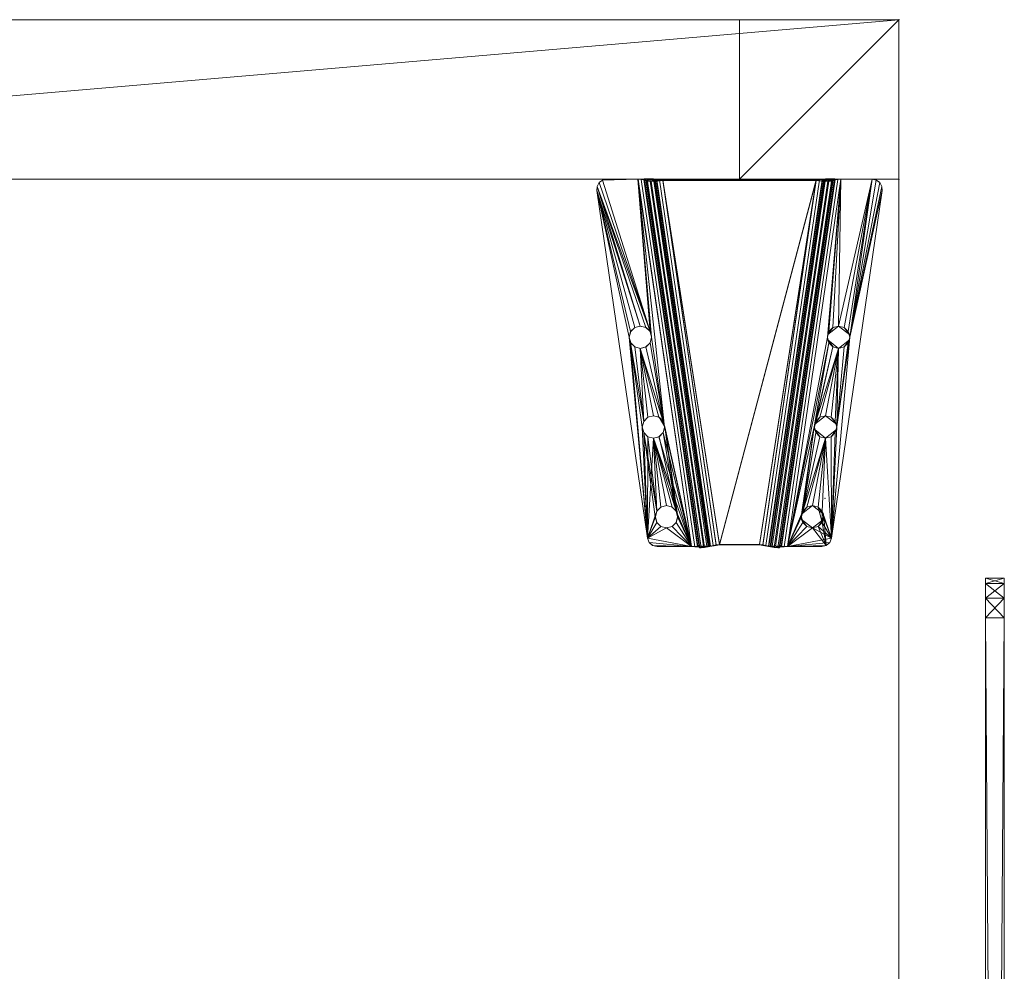
# Model space of a CAD drawing. Units: inches. Extents: x -253 to 283, y -61 to 116.
# Drawn here: x 268 to 280, y 83 to 94 of the extents above; entities that cross this region are included whole.
import ezdxf

# ---------------------------------------------------------------- set-up
doc = ezdxf.new("R2010")
doc.units = ezdxf.units.IN
doc.header["$LTSCALE"] = 96
doc.header["$MEASUREMENT"] = 0
for name, color, linetype in [('A-FURN-P-WKSF-T', 1, 'Continuous'), ('AFUAC-3-SCAC', 9, 'Continuous'), ('AFUAC-P', 3, 'Continuous'), ('AFUFR-3-LGPT', 4, 'Continuous'), ('AFUFR-P', 2, 'Continuous'), ('AFUUS-3-MSPT', 4, 'Continuous'), ('AFUWA-P-T', 1, 'Continuous'), ('AFUWK-3-EDLM', 15, 'Continuous'), ('AFUWK-3-TPLM', 15, 'Continuous'), ('AFUWS-P-T', 7, 'Continuous')]:
    doc.layers.add(name, color=color, linetype=linetype)
doc.styles.get("Standard").update_dxf_attribs({"font": 'arial.ttf'})

# ---------------------------------------------------------------- blocks, each defined once
blk = doc.blocks.new('3_TRGULEG24')
at = {"layer": 'AFUFR-P', "linetype": 'Continuous', "lineweight": 0}
for p in [(-2, -23.311), (0, -23.311)]:
    blk.add_point(p, dxfattribs=at)
at = {"layer": 'AFUWS-P-T', "linetype": 'Continuous', "lineweight": 0, "flags": 1}
for tag, height in [('CAPTG', 2.5), ('CAPPN', 0.001), ('CAPMG', 0.001), ('CAPMC', 0.001), ('CAPQT', 0.001), ('CAPDH', 0.001), ('CAPGC', 0.001)]:
    blk.add_attdef(tag, (0, 0), '', height=height, dxfattribs=at)
at = {"layer": 'AFUFR-3-LGPT', "linetype": 'Continuous', "lineweight": 0}
mesh = blk.add_polyface(dxfattribs=at)
corners = [(-2, 0), (0, 0), (0, -2), (-2, -2), (0, -23.311, 27.75), (-2, -23.311, 27.75), (-2, 0, 27.75), (0, 0, 27.75), (0, -23.311, 25.75), (-2, -23.311, 25.75), (-2, -21.311, 25.75), (0, -21.311, 25.75), (0, -23.311), (0, -21.311), (-2, -21.311), (-2, -23.311), (0, 0, 25.75), (-2, 0, 25.75), (-2, -2, 25.75), (0, -2, 25.75)]
mesh.append_faces([[corners[k] for k in face] for face in [(0, 1, 2, 2), (2, 3, 0, 0), (4, 5, 6, 6), (6, 7, 4, 4), (8, 9, 10, 10), (10, 11, 8, 8), (12, 13, 14, 14), (14, 15, 12, 12), (9, 15, 14, 14), (14, 10, 9, 9), (8, 12, 15, 15), (15, 9, 8, 8), (11, 13, 12, 12), (12, 8, 11, 11), (10, 14, 13, 13), (13, 11, 10, 10), (8, 16, 17, 17), (17, 9, 8, 8), (5, 9, 17, 17), (17, 6, 5, 5), (4, 8, 9, 9), (9, 5, 4, 4), (7, 16, 8, 8), (8, 4, 7, 7), (6, 17, 16, 16), (16, 7, 6, 6), (17, 18, 19, 19), (19, 16, 17, 17), (0, 3, 18, 18), (18, 17, 0, 0), (3, 2, 19, 19), (19, 18, 3, 3), (2, 1, 16, 16), (16, 19, 2, 2), (1, 0, 17, 17), (17, 16, 1, 1)]], dxfattribs={"vtx2": -1, "vtx3": -1})
at = {"layer": 'AFUUS-3-MSPT', "linetype": 'Continuous', "lineweight": 0}
mesh = blk.add_polyface(dxfattribs=at)
corners = [(-6.621, -20.814, 27.317), (-2.015, -20.14, 26.942), (-2.023, -20.156, 26.862), (-6.621, -20.83, 27.237), (-2.025, -20.202, 26.794), (-6.616, -20.874, 27.168), (-2.022, -20.27, 26.748), (-6.606, -20.941, 27.122), (-2.015, -20.35, 26.731), (-6.591, -21.02, 27.104), (-2.014, -20.145, 27.399), (-6.621, -20.815, 27.399), (-4.121, -20.067, 27.508), (-4.984, -20.301, 27.507), (-4.965, -20.231, 27.508), (-5.035, -20.353, 27.507), (-4.984, -20.161, 27.509), (-5.035, -20.11, 27.509), (-4.102, -20.138, 27.508), (-1.999, -20.039, 27.61), (-6.605, -20.71, 27.61), (-6.601, -20.79, 27.593), (-1.995, -20.12, 27.594), (-6.599, -20.858, 27.547), (-1.993, -20.188, 27.547), (-6.606, -20.919, 27.398), (-1.999, -20.249, 27.398), (-1.994, -20.233, 27.479), (-6.6, -20.903, 27.478), (-5.035, -20.354, 27.612), (-5.105, -20.373, 27.612), (-4.984, -20.303, 27.612), (-5.106, -20.372, 27.507), (-4.102, -19.997, 27.509), (-4.051, -20.189, 27.507), (-4.051, -19.946, 27.51), (-2.142, -19.522, 27.512), (-3.981, -19.927, 27.51), (-6.499, -20.156, 27.511), (-5.105, -20.092, 27.615), (-5.106, -20.091, 27.51), (-5.035, -20.111, 27.614), (-4.984, -20.162, 27.614), (-4.965, -20.232, 27.613), (-6.498, -20.157, 27.616), (-2.142, -19.523, 27.617), (-1.999, -20.038, 27.505), (-2.001, -20.079, 27.497), (-6.607, -20.749, 27.497), (-6.606, -20.708, 27.505), (-2.008, -20.137, 27.439), (-6.614, -20.807, 27.439), (-6.61, -20.784, 27.473), (-2.004, -20.113, 27.474), (-6.606, -20.918, 27.316), (-2, -20.244, 26.941), (-6.604, -20.926, 27.276), (-2.005, -20.252, 26.901), (-6.592, -20.981, 27.218), (-2.009, -20.309, 26.844), (-2.008, -20.275, 26.867), (-6.599, -20.948, 27.241), (-2.007, -20.35, 26.836), (-6.583, -21.02, 27.209), (-6.606, -21.681, 27.122), (-2.022, -22.352, 26.748), (-2.025, -22.42, 26.794), (-6.616, -21.748, 27.168), (-2.015, -22.272, 26.731), (-6.591, -21.602, 27.104), (-6.621, -21.808, 27.317), (-6.621, -21.792, 27.237), (-2.023, -22.466, 26.862), (-2.015, -22.482, 26.942), (-2.014, -22.477, 27.399), (-6.621, -21.807, 27.399), (-6.606, -21.703, 27.398), (-6.6, -21.719, 27.478), (-1.994, -22.389, 27.479), (-1.999, -22.373, 27.398), (-1.999, -22.583, 27.61), (-1.995, -22.502, 27.594), (-6.601, -21.832, 27.593), (-6.605, -21.912, 27.61), (-6.599, -21.764, 27.547), (-1.993, -22.434, 27.547), (-1.999, -22.584, 27.505), (-6.606, -21.914, 27.505), (-6.607, -21.873, 27.497), (-2.001, -22.543, 27.497), (-6.61, -21.838, 27.473), (-2.004, -22.509, 27.474), (-6.614, -21.815, 27.439), (-2.008, -22.485, 27.439), (-6.606, -21.704, 27.316), (-2, -22.378, 26.941), (-2.005, -22.37, 26.901), (-6.604, -21.696, 27.276), (-2.008, -22.347, 26.867), (-6.599, -21.674, 27.241), (-2.009, -22.313, 26.844), (-6.592, -21.641, 27.218), (-2.007, -22.272, 26.836), (-6.583, -21.602, 27.209)]
mesh.append_faces([[corners[k] for k in face] for face in [(0, 1, 2, 3), (4, 5, 3, 2), (5, 4, 6, 7), (8, 9, 7, 6), (10, 1, 0, 11), (19, 20, 21, 22), (23, 24, 22, 21), (25, 26, 27, 28), (39, 40, 17, 41), (41, 17, 16, 42), (14, 43, 42, 16), (43, 14, 13, 31), (15, 29, 31, 13), (32, 30, 29, 15), (36, 38, 44, 45), (46, 47, 48, 49), (50, 51, 52, 53), (11, 51, 50, 10), (52, 48, 47, 53), (54, 55, 26, 25), (54, 56, 57, 55), (58, 59, 60, 61), (62, 59, 58, 63), (60, 57, 56, 61), (64, 65, 66, 67), (68, 65, 64, 69), (70, 71, 72, 73), (66, 72, 71, 67), (74, 75, 70, 73), (76, 77, 78, 79), (80, 81, 82, 83), (84, 82, 81, 85), (86, 87, 88, 89), (90, 91, 89, 88), (91, 90, 92, 93), (75, 74, 93, 92), (94, 76, 79, 95), (94, 95, 96, 97), (98, 99, 97, 96), (99, 98, 100, 101), (102, 103, 101, 100)]])
mesh.append_faces([[corners[k] for k in face] for face in [(18, 15, 12, 12), (34, 32, 18, 18), (36, 37, 38, 38)]], dxfattribs={"vtx0": -1, "vtx1": -1, "vtx2": -1})
mesh.append_faces([[corners[k] for k in face] for face in [(12, 13, 14, 14), (12, 15, 13, 13), (12, 14, 16, 16), (12, 16, 17, 17), (18, 32, 15, 15)]], dxfattribs={"vtx0": -1, "vtx2": -1, "vtx3": -1})
mesh.append_faces([[corners[k] for k in face] for face in [(35, 33, 17, 17)]], dxfattribs={"vtx1": -1, "vtx2": -1})
mesh.append_faces([[corners[k] for k in face] for face in [(33, 12, 17, 17)]], dxfattribs={"vtx1": -1, "vtx2": -1, "vtx3": -1})
mesh.append_faces([[corners[k] for k in face] for face in [(29, 30, 31, 31)]], dxfattribs={"vtx2": -1})
mesh = blk.add_polyface(dxfattribs=at)
corners = [(-1.994, -22.389, 27.479), (-6.6, -21.719, 27.478), (-6.599, -21.764, 27.547), (-1.993, -22.434, 27.547), (-2.025, -20.202, 26.794), (-2.023, -20.156, 26.862), (-2.015, -20.14, 26.942), (-2, -20.244, 26.941), (-2.005, -20.252, 26.901), (-2.022, -20.27, 26.748), (-2.008, -20.275, 26.867), (-2.009, -20.309, 26.844), (-6.577, -21.059, 27.209), (-2.007, -22.272, 26.836), (-2.007, -20.35, 26.836), (-2.015, -22.272, 26.731), (-2.015, -20.35, 26.731), (-2.142, -19.522, 27.512), (-3.84, -20.067, 27.508), (-3.859, -19.997, 27.509), (-3.91, -19.946, 27.51), (-1.993, -20.188, 27.547), (-6.599, -20.858, 27.547), (-6.6, -20.903, 27.478), (-1.994, -20.233, 27.479), (-3.981, -20.208, 27.507), (-5.106, -20.372, 27.507), (-4.051, -20.189, 27.507), (-3.981, -19.927, 27.51), (-2.089, -19.526, 27.512), (-3.859, -20.138, 27.507), (-3.91, -20.189, 27.507), (-2.042, -19.551, 27.511), (-2.01, -19.594, 27.511), (-1.999, -20.038, 27.505), (-1.999, -19.646, 27.51), (-3.98, -19.928, 27.615), (-3.91, -19.947, 27.615), (-3.859, -19.998, 27.614), (-3.84, -20.069, 27.613), (-3.859, -20.139, 27.612), (-3.91, -20.19, 27.612), (-3.98, -20.209, 27.612), (-4.051, -20.19, 27.612), (-4.102, -20.138, 27.508), (-4.102, -20.139, 27.613), (-4.121, -20.067, 27.508), (-4.121, -20.069, 27.613), (-4.102, -19.997, 27.509), (-4.102, -19.998, 27.614), (-4.051, -19.946, 27.51), (-4.051, -19.947, 27.615), (-1.999, -19.647, 27.615), (-2.01, -19.595, 27.616), (-2.042, -19.552, 27.616), (-2.142, -19.523, 27.617), (-2.089, -19.527, 27.617), (-1.999, -20.039, 27.61), (-2.001, -20.079, 27.497), (-2.004, -20.113, 27.474), (-1.995, -20.12, 27.594), (-2.008, -20.137, 27.439), (-2.014, -20.145, 27.399), (-1.999, -20.249, 27.398), (-6.585, -21.059, 27.104)]
mesh.append_faces([[corners[k] for k in face] for face in [(0, 1, 2, 3), (15, 16, 14, 13), (21, 22, 23, 24), (36, 28, 20, 37), (37, 20, 19, 38), (18, 39, 38, 19), (39, 18, 30, 40), (31, 41, 40, 30), (25, 42, 41, 31), (42, 25, 27, 43), (43, 27, 44, 45), (46, 47, 45, 44), (47, 46, 48, 49), (50, 51, 49, 48), (28, 36, 51, 50), (52, 35, 33, 53), (33, 32, 54, 53), (17, 55, 56, 29), (56, 54, 32, 29), (63, 7, 6, 62)]])
mesh.append_faces([[corners[k] for k in face] for face in [(25, 26, 27, 27), (29, 18, 17, 17), (32, 31, 29, 29), (33, 31, 32, 32)]], dxfattribs={"vtx0": -1, "vtx1": -1, "vtx2": -1})
mesh.append_faces([[corners[k] for k in face] for face in [(34, 31, 33, 33)]], dxfattribs={"vtx0": -1, "vtx1": -1, "vtx2": -1, "vtx3": -1})
mesh.append_faces([[corners[k] for k in face] for face in [(12, 13, 14, 14), (17, 18, 19, 19), (17, 19, 20, 20), (17, 20, 28, 28), (29, 30, 18, 18), (29, 31, 30, 30), (34, 25, 31, 31), (64, 16, 15, 15)]], dxfattribs={"vtx0": -1, "vtx2": -1, "vtx3": -1})
mesh.append_faces([[corners[k] for k in face] for face in [(35, 34, 33, 33), (57, 34, 52, 52)]], dxfattribs={"vtx1": -1, "vtx2": -1})
mesh.append_faces([[corners[k] for k in face] for face in [(34, 26, 25, 25)]], dxfattribs={"vtx1": -1, "vtx2": -1, "vtx3": -1})
mesh.append_faces([[corners[k] for k in face] for face in [(4, 5, 6, 6), (7, 4, 6, 6), (8, 4, 7, 7), (9, 4, 8, 8), (10, 9, 8, 8), (11, 9, 10, 10), (11, 14, 16, 16), (16, 9, 11, 11), (58, 34, 57, 57), (59, 58, 57, 57), (60, 59, 57, 57), (61, 59, 60, 60), (62, 61, 60, 60), (21, 62, 60, 60), (24, 62, 21, 21), (63, 62, 24, 24)]], dxfattribs={"vtx2": -1})
mesh.append_faces([[corners[k] for k in face] for face in [(34, 35, 52, 52)]], dxfattribs={"vtx2": -1, "vtx3": -1})
mesh = blk.add_polyface(dxfattribs=at)
corners = [(-5.246, -20.232, 27.613), (-6.09, -20.396, 27.613), (-6.109, -20.466, 27.612), (-6.16, -20.518, 27.612), (-6.109, -20.326, 27.614), (-6.498, -20.157, 27.616), (-6.553, -20.179, 27.616), (-6.605, -20.71, 27.61), (-6.352, -20.326, 27.614), (-6.371, -20.396, 27.613), (-6.301, -20.274, 27.615), (-6.23, -20.256, 27.615), (-6.16, -20.274, 27.614), (-5.227, -20.162, 27.614), (-5.227, -20.303, 27.613), (-5.176, -20.354, 27.612), (-5.176, -20.111, 27.615), (-5.105, -20.373, 27.612), (-6.231, -20.254, 27.51), (-6.16, -20.273, 27.509), (-6.109, -20.325, 27.509), (-6.09, -20.395, 27.508), (-6.109, -20.465, 27.507), (-6.371, -20.395, 27.508), (-6.352, -20.466, 27.612), (-6.352, -20.465, 27.507), (-6.352, -20.325, 27.509), (-6.301, -20.273, 27.51), (-6.592, -20.222, 27.511), (-6.606, -20.708, 27.505), (-6.606, -20.28, 27.51), (-6.553, -20.178, 27.511), (-6.499, -20.156, 27.511), (-5.246, -20.231, 27.508), (-6.16, -20.517, 27.507), (-5.227, -20.301, 27.508), (-5.227, -20.161, 27.509), (-5.176, -20.353, 27.507), (-5.176, -20.11, 27.51), (-5.106, -20.372, 27.507), (-5.106, -20.091, 27.51), (-4.051, -19.946, 27.51), (-3.981, -19.927, 27.51), (-5.105, -20.092, 27.615), (-6.591, -20.224, 27.616), (-6.605, -20.281, 27.615)]
mesh.append_faces([[corners[k] for k in face] for face in [(11, 18, 19, 12), (12, 19, 20, 4), (21, 1, 4, 20), (1, 21, 22, 2), (23, 9, 24, 25), (9, 23, 26, 8), (27, 10, 8, 26), (18, 11, 10, 27), (17, 39, 37, 15), (15, 37, 35, 14), (33, 0, 14, 35), (0, 33, 36, 13), (38, 16, 13, 36), (40, 43, 16, 38), (5, 32, 31, 6), (31, 28, 44, 6), (45, 44, 28, 30)]])
mesh.append_faces([[corners[k] for k in face] for face in [(8, 5, 9, 9), (10, 5, 8, 8), (11, 5, 10, 10), (12, 5, 11, 11), (13, 5, 0, 0), (31, 29, 28, 28), (32, 29, 31, 31), (35, 29, 33, 33), (37, 29, 35, 35)]], dxfattribs={"vtx0": -1, "vtx1": -1, "vtx2": -1})
mesh.append_faces([[corners[k] for k in face] for face in [(0, 5, 12, 12), (23, 29, 32, 32)]], dxfattribs={"vtx0": -1, "vtx1": -1, "vtx2": -1, "vtx3": -1})
mesh.append_faces([[corners[k] for k in face] for face in [(28, 29, 30, 30), (29, 45, 30, 30)]], dxfattribs={"vtx0": -1, "vtx2": -1})
mesh.append_faces([[corners[k] for k in face] for face in [(0, 1, 2, 2), (0, 2, 3, 3), (0, 4, 1, 1), (0, 12, 4, 4), (33, 22, 21, 21), (33, 34, 22, 22), (33, 21, 20, 20), (33, 20, 19, 19)]], dxfattribs={"vtx0": -1, "vtx2": -1, "vtx3": -1})
mesh.append_faces([[corners[k] for k in face] for face in [(16, 5, 13, 13), (17, 15, 3, 3), (38, 36, 19, 19), (39, 29, 37, 37)]], dxfattribs={"vtx1": -1, "vtx2": -1})
mesh.append_faces([[corners[k] for k in face] for face in [(5, 6, 7, 7), (14, 0, 3, 3), (15, 14, 3, 3), (26, 23, 32, 32), (27, 26, 32, 32), (18, 27, 32, 32), (36, 33, 19, 19), (38, 18, 32, 32), (40, 38, 32, 32), (41, 40, 32, 32), (42, 41, 32, 32)]], dxfattribs={"vtx1": -1, "vtx2": -1, "vtx3": -1})
mesh = blk.add_polyface(dxfattribs=at)
corners = [(-2.007, -20.35, 26.836), (-6.583, -21.02, 27.209), (-6.577, -21.059, 27.209), (-2.007, -22.272, 26.836), (-6.577, -21.563, 27.209), (-6.591, -20.224, 27.616), (-6.605, -20.281, 27.615), (-6.605, -20.71, 27.61), (-6.553, -20.179, 27.616), (-6.371, -20.396, 27.613), (-6.498, -20.157, 27.616), (-6.352, -20.466, 27.612), (-6.301, -20.518, 27.612), (-6.23, -20.537, 27.611), (-5.105, -20.373, 27.612), (-6.16, -20.517, 27.507), (-6.16, -20.518, 27.612), (-6.109, -20.466, 27.612), (-6.109, -20.465, 27.507), (-6.231, -20.535, 27.506), (-6.301, -20.517, 27.507), (-6.352, -20.465, 27.507), (-6.606, -20.708, 27.505), (-6.371, -20.395, 27.508), (-5.246, -20.231, 27.508), (-6.607, -20.749, 27.497), (-6.61, -20.784, 27.473), (-6.601, -20.79, 27.593), (-6.614, -20.807, 27.439), (-6.621, -20.815, 27.399), (-6.599, -20.858, 27.547), (-6.6, -20.903, 27.478), (-6.606, -20.919, 27.398), (-6.621, -20.83, 27.237), (-6.621, -20.814, 27.317), (-6.616, -20.874, 27.168), (-6.606, -20.918, 27.316), (-6.604, -20.926, 27.276), (-6.606, -20.941, 27.122), (-6.599, -20.948, 27.241), (-6.592, -20.981, 27.218), (-6.591, -21.02, 27.104), (-6.585, -21.059, 27.104), (-6.585, -21.563, 27.104), (-6.599, -21.764, 27.547), (-6.6, -21.719, 27.478), (-6.606, -21.703, 27.398), (-6.591, -21.602, 27.104), (-6.583, -21.602, 27.209), (-6.592, -21.641, 27.218), (-6.599, -21.674, 27.241), (-6.606, -21.681, 27.122), (-6.604, -21.696, 27.276), (-6.606, -21.704, 27.316), (-6.616, -21.748, 27.168), (-6.621, -21.792, 27.237), (-2.015, -20.35, 26.731), (-2.015, -22.272, 26.731)]
mesh.append_faces([[corners[k] for k in face] for face in [(15, 16, 17, 18), (19, 13, 16, 15), (13, 19, 20, 12), (12, 20, 21, 11), (42, 43, 4, 2)]])
mesh.append_faces([[corners[k] for k in face] for face in [(21, 22, 23, 23), (20, 22, 21, 21), (19, 22, 20, 20), (15, 22, 19, 19)]], dxfattribs={"vtx0": -1, "vtx1": -1, "vtx2": -1})
mesh.append_faces([[corners[k] for k in face] for face in [(9, 10, 7, 7), (24, 22, 15, 15)]], dxfattribs={"vtx0": -1, "vtx1": -1, "vtx2": -1, "vtx3": -1})
mesh.append_faces([[corners[k] for k in face] for face in [(1, 42, 2, 2), (42, 1, 41, 41), (47, 4, 43, 43), (56, 42, 41, 41)]], dxfattribs={"vtx0": -1, "vtx2": -1})
mesh.append_faces([[corners[k] for k in face] for face in [(3, 2, 4, 4), (57, 43, 42, 42)]], dxfattribs={"vtx0": -1, "vtx2": -1, "vtx3": -1})
mesh.append_faces([[corners[k] for k in face] for face in [(14, 13, 7, 7), (7, 6, 22, 22), (48, 4, 47, 47)]], dxfattribs={"vtx1": -1, "vtx2": -1})
mesh.append_faces([[corners[k] for k in face] for face in [(8, 5, 7, 7), (11, 9, 7, 7), (12, 11, 7, 7), (13, 12, 7, 7)]], dxfattribs={"vtx1": -1, "vtx2": -1, "vtx3": -1})
mesh.append_faces([[corners[k] for k in face] for face in [(25, 7, 22, 22), (26, 7, 25, 25), (27, 7, 26, 26), (28, 27, 26, 26), (29, 27, 28, 28), (30, 27, 29, 29), (31, 30, 29, 29), (32, 31, 29, 29), (33, 29, 34, 34), (35, 29, 33, 33), (36, 29, 35, 35), (32, 29, 36, 36), (37, 36, 35, 35), (38, 37, 35, 35), (39, 37, 38, 38), (40, 39, 38, 38), (41, 40, 38, 38), (1, 40, 41, 41), (44, 45, 46, 46), (49, 48, 47, 47), (50, 49, 47, 47), (51, 50, 47, 47), (52, 50, 51, 51), (53, 52, 51, 51), (54, 53, 51, 51), (55, 46, 53, 53)]], dxfattribs={"vtx2": -1})
mesh.append_faces([[corners[k] for k in face] for face in [(0, 1, 2, 2), (5, 6, 7, 7)]], dxfattribs={"vtx2": -1, "vtx3": -1})
mesh = blk.add_polyface(dxfattribs=at)
corners = [(-5.246, -22.391, 27.508), (-5.246, -22.39, 27.561), (-5.227, -22.461, 27.509), (-5.227, -22.32, 27.508), (-5.139, -22.254, 27.559), (-6.09, -22.227, 27.508), (-6.09, -22.226, 27.56), (-6.109, -22.157, 27.507), (-6.109, -22.297, 27.509), (-6.197, -22.363, 27.562), (-5.246, -22.39, 27.613), (-6.09, -22.226, 27.613), (-6.109, -22.296, 27.614), (-2.007, -22.272, 26.836), (-6.577, -21.563, 27.209), (-6.583, -21.602, 27.209), (-6.16, -22.348, 27.614), (-6.498, -22.465, 27.616), (-6.109, -22.156, 27.612), (-6.16, -22.104, 27.612), (-5.227, -22.319, 27.613), (-5.227, -22.46, 27.614), (-5.176, -22.268, 27.612), (-5.176, -22.511, 27.615), (-5.105, -22.249, 27.612), (-6.605, -21.912, 27.61), (-6.23, -22.085, 27.611), (-5.105, -22.53, 27.615), (-4.051, -22.432, 27.612), (-3.98, -22.694, 27.615), (-6.197, -22.09, 27.559), (-6.231, -22.087, 27.506), (-6.16, -22.105, 27.507), (-6.16, -22.349, 27.509), (-6.231, -22.368, 27.51), (-6.23, -22.366, 27.615), (-6.264, -22.363, 27.562), (-6.301, -22.349, 27.51), (-5.139, -22.526, 27.562), (-5.106, -22.531, 27.51), (-5.176, -22.512, 27.51), (-5.176, -22.269, 27.507), (-5.106, -22.25, 27.507), (-2.015, -22.272, 26.731), (-6.591, -21.602, 27.104), (-6.585, -21.563, 27.104)]
mesh.append_faces([[corners[k] for k in face] for face in [(20, 19, 10, 10), (22, 19, 20, 20), (24, 25, 26, 26)]], dxfattribs={"vtx0": -1, "vtx1": -1, "vtx2": -1})
mesh.append_faces([[corners[k] for k in face] for face in [(10, 16, 17, 17), (28, 25, 24, 24)]], dxfattribs={"vtx0": -1, "vtx1": -1, "vtx2": -1, "vtx3": -1})
mesh.append_faces([[corners[k] for k in face] for face in [(13, 14, 15, 15), (37, 33, 8, 8)]], dxfattribs={"vtx0": -1, "vtx2": -1})
mesh.append_faces([[corners[k] for k in face] for face in [(10, 11, 12, 12), (10, 12, 16, 16), (10, 18, 11, 11), (10, 19, 18, 18)]], dxfattribs={"vtx0": -1, "vtx2": -1, "vtx3": -1})
mesh.append_faces([[corners[k] for k in face] for face in [(24, 19, 22, 22)]], dxfattribs={"vtx1": -1, "vtx2": -1})
mesh.append_faces([[corners[k] for k in face] for face in [(21, 10, 17, 17), (23, 21, 17, 17), (27, 23, 17, 17), (29, 27, 17, 17)]], dxfattribs={"vtx1": -1, "vtx2": -1, "vtx3": -1})
mesh.append_faces([[corners[k] for k in face] for face in [(0, 1, 2, 2), (0, 3, 1, 1), (1, 3, 4, 4), (5, 6, 7, 7), (5, 8, 6, 6), (6, 8, 9, 9), (19, 26, 30, 30), (19, 30, 18, 18), (26, 31, 30, 30), (31, 32, 30, 30), (6, 9, 12, 12), (6, 12, 11, 11), (6, 11, 18, 18), (6, 18, 30, 30), (6, 30, 7, 7), (8, 33, 9, 9), (33, 34, 9, 9), (34, 35, 9, 9), (35, 16, 9, 9), (16, 12, 9, 9), (32, 7, 30, 30), (35, 34, 36, 36), (23, 38, 21, 21), (39, 40, 38, 38), (1, 4, 20, 20), (1, 20, 10, 10), (1, 10, 21, 21), (1, 21, 38, 38), (1, 38, 2, 2), (3, 41, 4, 4), (41, 42, 4, 4), (24, 22, 4, 4), (22, 20, 4, 4), (40, 2, 38, 38)]], dxfattribs={"vtx2": -1})
mesh.append_faces([[corners[k] for k in face] for face in [(37, 34, 33, 33), (43, 44, 45, 45)]], dxfattribs={"vtx2": -1, "vtx3": -1})
mesh = blk.add_polyface(dxfattribs=at)
corners = [(-6.371, -22.227, 27.508), (-6.371, -22.226, 27.561), (-6.352, -22.297, 27.509), (-6.352, -22.157, 27.507), (-6.264, -22.09, 27.559), (-6.591, -22.398, 27.616), (-6.605, -21.912, 27.61), (-6.605, -22.341, 27.615), (-6.553, -22.443, 27.616), (-6.498, -22.465, 27.616), (-6.371, -22.226, 27.613), (-6.352, -22.156, 27.612), (-6.352, -22.296, 27.614), (-6.301, -22.104, 27.612), (-6.301, -22.348, 27.615), (-6.23, -22.085, 27.611), (-6.23, -22.366, 27.615), (-6.16, -22.348, 27.614), (-6.264, -22.363, 27.562), (-6.231, -22.368, 27.51), (-6.301, -22.349, 27.51), (-6.301, -22.105, 27.507), (-6.231, -22.087, 27.506), (-6.592, -22.4, 27.511), (-6.606, -22.342, 27.51), (-6.606, -21.914, 27.505), (-6.16, -22.105, 27.507), (-6.553, -22.444, 27.511), (-6.499, -22.466, 27.511), (-6.621, -21.807, 27.399), (-6.599, -21.764, 27.547), (-6.606, -21.703, 27.398), (-6.614, -21.815, 27.439), (-6.601, -21.832, 27.593), (-6.61, -21.838, 27.473), (-6.607, -21.873, 27.497), (-6.621, -21.792, 27.237), (-6.606, -21.704, 27.316), (-6.616, -21.748, 27.168), (-6.621, -21.808, 27.317)]
mesh.append_faces([[corners[k] for k in face] for face in [(7, 24, 23, 5), (23, 27, 8, 5), (9, 8, 27, 28)]])
mesh.append_faces([[corners[k] for k in face] for face in [(8, 6, 5, 5), (9, 6, 8, 8), (11, 6, 10, 10), (13, 6, 11, 11), (15, 6, 13, 13), (2, 23, 0, 0), (20, 23, 2, 2)]], dxfattribs={"vtx0": -1, "vtx1": -1, "vtx2": -1})
mesh.append_faces([[corners[k] for k in face] for face in [(10, 6, 9, 9), (0, 23, 25, 25)]], dxfattribs={"vtx0": -1, "vtx1": -1, "vtx2": -1, "vtx3": -1})
mesh.append_faces([[corners[k] for k in face] for face in [(5, 6, 7, 7)]], dxfattribs={"vtx0": -1, "vtx2": -1})
mesh.append_faces([[corners[k] for k in face] for face in [(19, 23, 20, 20), (26, 22, 25, 25), (24, 7, 25, 25)]], dxfattribs={"vtx1": -1, "vtx2": -1})
mesh.append_faces([[corners[k] for k in face] for face in [(12, 10, 9, 9), (14, 12, 9, 9), (16, 14, 9, 9), (17, 16, 9, 9), (3, 0, 25, 25), (21, 3, 25, 25), (22, 21, 25, 25)]], dxfattribs={"vtx1": -1, "vtx2": -1, "vtx3": -1})
mesh.append_faces([[corners[k] for k in face] for face in [(0, 1, 2, 2), (0, 3, 1, 1), (1, 3, 4, 4), (14, 16, 18, 18), (14, 18, 12, 12), (19, 20, 18, 18), (1, 4, 11, 11), (1, 11, 10, 10), (1, 10, 12, 12), (1, 12, 18, 18), (1, 18, 2, 2), (3, 21, 4, 4), (21, 22, 4, 4), (22, 15, 4, 4), (15, 13, 4, 4), (13, 11, 4, 4), (20, 2, 18, 18), (29, 30, 31, 31), (32, 30, 29, 29), (33, 30, 32, 32), (34, 33, 32, 32), (35, 33, 34, 34), (6, 33, 35, 35), (25, 6, 35, 35), (36, 37, 38, 38), (29, 31, 36, 36), (39, 29, 36, 36)]], dxfattribs={"vtx2": -1})
mesh.append_faces([[corners[k] for k in face] for face in [(23, 24, 25, 25), (7, 6, 25, 25)]], dxfattribs={"vtx2": -1, "vtx3": -1})
mesh = blk.add_polyface(dxfattribs=at)
corners = [(-4.965, -22.391, 27.508), (-4.965, -22.39, 27.56), (-4.984, -22.32, 27.507), (-4.984, -22.461, 27.509), (-5.072, -22.526, 27.562), (-4.121, -22.554, 27.508), (-4.121, -22.554, 27.561), (-4.102, -22.625, 27.509), (-4.102, -22.484, 27.508), (-4.014, -22.417, 27.559), (-4.121, -22.553, 27.613), (-4.965, -22.39, 27.613), (-4.984, -22.46, 27.614), (-5.035, -22.511, 27.614), (-5.105, -22.53, 27.615), (-4.984, -22.319, 27.612), (-5.035, -22.268, 27.612), (-4.102, -22.483, 27.613), (-5.105, -22.249, 27.612), (-4.102, -22.623, 27.614), (-4.051, -22.432, 27.612), (-4.051, -22.675, 27.615), (-3.98, -22.413, 27.612), (-6.605, -21.912, 27.61), (-2.142, -23.099, 27.617), (-3.98, -22.694, 27.615), (-6.498, -22.465, 27.616), (-1.999, -22.583, 27.61), (-4.014, -22.69, 27.562), (-3.981, -22.695, 27.51), (-4.051, -22.676, 27.51), (-4.051, -22.433, 27.507), (-3.981, -22.414, 27.507), (-5.072, -22.254, 27.559), (-5.106, -22.25, 27.507), (-5.035, -22.269, 27.507), (-5.035, -22.512, 27.509), (-5.106, -22.531, 27.51), (-5.176, -22.511, 27.615), (-5.139, -22.526, 27.562), (-5.139, -22.254, 27.559), (-6.499, -22.466, 27.511), (-2.142, -23.1, 27.512)]
mesh.append_faces([[corners[k] for k in face] for face in [(24, 26, 41, 42)]])
mesh.append_faces([[corners[k] for k in face] for face in [(17, 16, 10, 10), (20, 18, 17, 17), (22, 23, 20, 20), (24, 25, 26, 26)]], dxfattribs={"vtx0": -1, "vtx1": -1, "vtx2": -1})
mesh.append_faces([[corners[k] for k in face] for face in [(10, 11, 12, 12), (10, 12, 13, 13), (10, 13, 14, 14), (10, 15, 11, 11), (10, 16, 15, 15), (17, 18, 16, 16)]], dxfattribs={"vtx0": -1, "vtx2": -1, "vtx3": -1})
mesh.append_faces([[corners[k] for k in face] for face in [(21, 19, 14, 14)]], dxfattribs={"vtx1": -1, "vtx2": -1})
mesh.append_faces([[corners[k] for k in face] for face in [(19, 10, 14, 14), (27, 23, 22, 22)]], dxfattribs={"vtx1": -1, "vtx2": -1, "vtx3": -1})
mesh.append_faces([[corners[k] for k in face] for face in [(0, 1, 2, 2), (0, 3, 1, 1), (1, 3, 4, 4), (5, 6, 7, 7), (5, 8, 6, 6), (6, 8, 9, 9), (21, 25, 28, 28), (21, 28, 19, 19), (29, 30, 28, 28), (6, 9, 17, 17), (6, 17, 10, 10), (6, 10, 19, 19), (6, 19, 28, 28), (6, 28, 7, 7), (8, 31, 9, 9), (31, 32, 9, 9), (32, 22, 9, 9), (22, 20, 9, 9), (20, 17, 9, 9), (30, 7, 28, 28), (16, 18, 33, 33), (16, 33, 15, 15), (18, 34, 33, 33), (34, 35, 33, 33), (1, 4, 12, 12), (1, 12, 11, 11), (1, 11, 15, 15), (1, 15, 33, 33), (1, 33, 2, 2), (3, 36, 4, 4), (36, 37, 4, 4), (37, 14, 4, 4), (14, 13, 4, 4), (13, 12, 4, 4), (35, 2, 33, 33), (38, 14, 39, 39), (14, 37, 39, 39), (34, 18, 40, 40)]], dxfattribs={"vtx2": -1})
mesh = blk.add_polyface(dxfattribs=at)
corners = [(-3.84, -22.554, 27.508), (-3.84, -22.554, 27.561), (-3.859, -22.484, 27.507), (-3.859, -22.625, 27.509), (-3.947, -22.69, 27.562), (-2, -22.378, 26.941), (-1.999, -22.373, 27.398), (-2.014, -22.477, 27.399), (-2.015, -22.482, 26.942), (-2.089, -23.095, 27.617), (-3.98, -22.694, 27.615), (-2.142, -23.099, 27.617), (-2.042, -23.07, 27.616), (-2.01, -23.027, 27.616), (-1.999, -22.583, 27.61), (-3.859, -22.483, 27.612), (-3.84, -22.553, 27.613), (-3.91, -22.432, 27.612), (-3.98, -22.413, 27.612), (-1.999, -22.975, 27.615), (-3.859, -22.623, 27.614), (-3.91, -22.675, 27.615), (-3.947, -22.417, 27.559), (-3.981, -22.414, 27.507), (-3.91, -22.433, 27.507), (-3.91, -22.676, 27.51), (-3.981, -22.695, 27.51), (-4.014, -22.69, 27.562), (-2.142, -23.1, 27.512), (-2.089, -23.096, 27.512), (-2.042, -23.071, 27.511), (-1.999, -22.976, 27.51), (-2.01, -23.028, 27.511), (-1.993, -22.434, 27.547), (-1.994, -22.389, 27.479), (-2.008, -22.485, 27.439), (-1.995, -22.502, 27.594), (-2.004, -22.509, 27.474), (-2.001, -22.543, 27.497), (-1.999, -22.584, 27.505), (-2.009, -22.313, 26.844), (-2.015, -22.272, 26.731), (-2.007, -22.272, 26.836), (-2.008, -22.347, 26.867), (-2.022, -22.352, 26.748), (-2.005, -22.37, 26.901), (-2.025, -22.42, 26.794), (-2.023, -22.466, 26.862)]
mesh.append_faces([[corners[k] for k in face] for face in [(5, 6, 7, 8), (11, 28, 29, 9), (29, 30, 12, 9), (31, 19, 13, 32), (13, 12, 30, 32)]])
mesh.append_faces([[corners[k] for k in face] for face in [(9, 10, 11, 11), (12, 10, 9, 9)]], dxfattribs={"vtx0": -1, "vtx1": -1, "vtx2": -1})
mesh.append_faces([[corners[k] for k in face] for face in [(19, 21, 10, 10), (19, 39, 14, 14)]], dxfattribs={"vtx0": -1, "vtx2": -1})
mesh.append_faces([[corners[k] for k in face] for face in [(14, 15, 16, 16), (14, 17, 15, 15), (14, 18, 17, 17), (19, 16, 20, 20), (19, 20, 21, 21)]], dxfattribs={"vtx0": -1, "vtx2": -1, "vtx3": -1})
mesh.append_faces([[corners[k] for k in face] for face in [(13, 10, 12, 12), (31, 39, 19, 19), (8, 47, 5, 5)]], dxfattribs={"vtx1": -1, "vtx2": -1})
mesh.append_faces([[corners[k] for k in face] for face in [(19, 14, 16, 16)]], dxfattribs={"vtx1": -1, "vtx2": -1, "vtx3": -1})
mesh.append_faces([[corners[k] for k in face] for face in [(0, 1, 2, 2), (0, 3, 1, 1), (1, 3, 4, 4), (17, 18, 22, 22), (17, 22, 15, 15), (18, 23, 22, 22), (23, 24, 22, 22), (1, 4, 20, 20), (1, 20, 16, 16), (1, 16, 15, 15), (1, 15, 22, 22), (1, 22, 2, 2), (3, 25, 4, 4), (25, 26, 4, 4), (26, 10, 4, 4), (10, 21, 4, 4), (21, 20, 4, 4), (24, 2, 22, 22), (10, 26, 27, 27), (33, 6, 34, 34), (7, 6, 33, 33), (35, 7, 33, 33), (36, 35, 33, 33), (37, 35, 36, 36), (38, 37, 36, 36), (14, 38, 36, 36), (39, 38, 14, 14), (40, 41, 42, 42), (43, 41, 40, 40), (44, 41, 43, 43), (45, 44, 43, 43), (5, 44, 45, 45), (46, 44, 5, 5)]], dxfattribs={"vtx2": -1})
mesh.append_faces([[corners[k] for k in face] for face in [(47, 46, 5, 5)]], dxfattribs={"vtx2": -1, "vtx3": -1})
blk = doc.blocks.new('3_RTWS2442-GN')
at = {"layer": 'A-FURN-P-WKSF-T', "linetype": 'Continuous', "lineweight": 0, "flags": 1}
for tag, height in [('CAPTG', 2.5), ('CAPPN', 0.001), ('CAPMG', 0.001), ('CAPMC', 0.001), ('CAPQT', 0.001), ('CAPDH', 0.001), ('CAPGC', 0.001)]:
    blk.add_attdef(tag, (0, 0), '', height=height, dxfattribs=at)
at = {"layer": 'AFUWK-3-EDLM', "linetype": 'Continuous', "lineweight": 0}
mesh = blk.add_polyface(dxfattribs=at)
corners = [(0, -24, 27.75), (0, -24, 29), (42, -24, 27.75), (42, -24, 29), (42, -0.625, 27.75), (42, -0.625, 29), (0, -0.625, 27.75), (0, -0.625, 29)]
mesh.append_faces([[corners[k] for k in face] for face in [(0, 1, 2, 2), (4, 5, 6, 6), (2, 3, 4, 4), (6, 7, 0, 0), (6, 0, 4, 4)]], dxfattribs={"vtx1": -1, "vtx2": -1})
mesh.append_faces([[corners[k] for k in face] for face in [(1, 3, 2, 2), (5, 7, 6, 6), (3, 5, 4, 4), (7, 1, 0, 0), (0, 2, 4, 4)]], dxfattribs={"vtx2": -1, "vtx3": -1})
at = {"layer": 'AFUWK-3-TPLM', "linetype": 'Continuous', "lineweight": 0}
mesh = blk.add_polyface(dxfattribs=at)
corners = [(0, -0.625, 29), (42, -0.625, 29), (0, -24, 29), (42, -24, 29)]
mesh.append_faces([[corners[k] for k in face] for face in [(0, 1, 2, 2)]], dxfattribs={"vtx1": -1, "vtx2": -1})
mesh.append_faces([[corners[k] for k in face] for face in [(1, 3, 2, 2)]], dxfattribs={"vtx2": -1, "vtx3": -1})
blk = doc.blocks.new('3_MODACRC3612')
at = {"layer": 'AFUAC-P', "linetype": 'Continuous', "lineweight": 0}
blk.add_point((36, 0), dxfattribs=at)
blk.add_point((36, 0), dxfattribs=at)
at = {"layer": 'AFUWA-P-T', "linetype": 'Continuous', "lineweight": 0, "flags": 1}
for tag, height in [('CAPTG', 2.5), ('CAPPN', 0.001), ('CAPMG', 0.001), ('CAPMC', 0.001), ('CAPQT', 0.001), ('CAPDH', 0.001), ('CAPGC', 0.001)]:
    blk.add_attdef(tag, (0, 0), '', height=height, dxfattribs=at)
at = {"layer": 'AFUAC-3-SCAC', "linetype": 'Continuous', "lineweight": 0}
mesh = blk.add_polyface(dxfattribs=at)
corners = [(6.7, -2.014, 26.659), (1, -2.014, 15.866), (1, -2.014, 26.866), (6.602, -2.014, 26.686), (6.529, -2.014, 26.758), (1.5, -2.014, 15.366), (1.067, -2.014, 15.616), (34.5, -2.014, 15.366), (35, -2.014, 15.866), (34.933, -2.014, 15.616), (34.75, -2.014, 15.433), (1.25, -2.014, 15.433), (29.3, -2.014, 26.659), (35, -2.014, 26.866), (28.709, -2.014, 26.659), (7.291, -2.014, 26.659), (7.39, -2.014, 26.686), (28.611, -2.014, 26.686), (7.462, -2.014, 26.758), (28.538, -2.014, 26.758), (7.488, -2.014, 26.856), (28.512, -2.014, 26.856), (7.462, -2.014, 26.955), (28.538, -2.014, 26.955), (7.39, -2.014, 27.027), (28.611, -2.014, 27.027), (7.291, -2.014, 27.053), (28.709, -2.014, 27.053), (1.5, -2.014, 27.366), (34.5, -2.014, 27.366), (29.3, -2.014, 27.053), (29.399, -2.014, 27.027), (29.497, -2.014, 26.856), (34.933, -2.014, 27.116), (29.471, -2.014, 26.758), (29.399, -2.014, 26.686), (34.75, -2.014, 27.299), (29.471, -2.014, 26.955), (1.067, -2.014, 27.116), (1.25, -2.014, 27.299), (6.529, -2.014, 26.955), (6.602, -2.014, 27.027), (6.503, -2.014, 26.856), (6.7, -2.014, 27.053), (1.5, -2.25, 27.366), (1.25, -2.25, 27.299), (1.067, -2.25, 27.116), (1, -2.25, 26.866), (1, -2.25, 15.866), (1.067, -2.25, 15.616), (1.25, -2.25, 15.433), (1.5, -2.25, 15.366), (34.5, -2.25, 15.366), (34.75, -2.25, 15.433), (34.933, -2.25, 15.616), (35, -2.25, 15.866), (35, -2.25, 26.866), (34.933, -2.25, 27.116), (34.75, -2.25, 27.299), (34.5, -2.25, 27.366), (7.291, -2.25, 27.053), (6.7, -2.25, 27.053), (6.602, -2.25, 27.027), (29.471, -2.25, 26.955), (29.399, -2.25, 27.027), (29.497, -2.25, 26.856), (29.471, -2.25, 26.758), (29.399, -2.25, 26.686), (29.3, -2.25, 26.659), (28.709, -2.25, 26.659), (7.291, -2.25, 26.659), (6.7, -2.25, 26.659), (6.602, -2.25, 26.686), (6.529, -2.25, 26.758), (6.503, -2.25, 26.856), (6.529, -2.25, 26.955), (28.611, -2.25, 26.686), (7.39, -2.25, 26.686), (28.538, -2.25, 26.758), (7.462, -2.25, 26.758), (28.512, -2.25, 26.856), (7.488, -2.25, 26.856), (28.538, -2.25, 26.955), (7.462, -2.25, 26.955), (28.611, -2.25, 27.027), (7.39, -2.25, 27.027), (28.709, -2.25, 27.053), (29.3, -2.25, 27.053)]
mesh.append_faces([[corners[k] for k in face] for face in [(0, 2, 3, 3), (3, 2, 4, 4), (5, 1, 7, 7), (12, 8, 14, 14), (14, 16, 17, 17), (17, 18, 19, 19), (19, 20, 21, 21), (21, 22, 23, 23), (23, 24, 25, 25), (25, 26, 27, 27), (27, 29, 30, 30), (30, 29, 31, 31), (32, 13, 34, 34), (34, 13, 35, 35), (37, 33, 32, 32), (40, 28, 41, 41), (38, 42, 2, 2), (15, 1, 0, 0), (43, 28, 26, 26), (60, 44, 61, 61), (61, 44, 62, 62), (63, 59, 64, 64), (57, 65, 56, 56), (56, 68, 55, 55), (48, 71, 47, 47), (47, 74, 46, 46), (52, 55, 51, 51), (70, 76, 77, 77), (77, 78, 79, 79), (79, 80, 81, 81), (81, 82, 83, 83), (83, 84, 85, 85), (85, 86, 60, 60), (87, 59, 86, 86)]], dxfattribs={"vtx0": -1, "vtx1": -1, "vtx2": -1})
mesh.append_faces([[corners[k] for k in face] for face in [(7, 1, 8, 8), (14, 8, 15, 15), (27, 26, 28, 28), (29, 33, 37, 37), (38, 28, 40, 40), (15, 8, 1, 1), (57, 59, 63, 63), (55, 69, 48, 48), (48, 69, 70, 70), (46, 75, 44, 44), (51, 55, 48, 48), (60, 86, 59, 59)]], dxfattribs={"vtx0": -1, "vtx1": -1, "vtx2": -1, "vtx3": -1})
mesh.append_faces([[corners[k] for k in face] for face in [(7, 9, 10, 10), (48, 2, 1, 1), (52, 5, 7, 7), (56, 8, 13, 13), (29, 44, 59, 59), (51, 49, 50, 50), (71, 15, 0, 0), (60, 43, 26, 26), (87, 27, 30, 30), (69, 12, 14, 14)]], dxfattribs={"vtx0": -1, "vtx2": -1})
mesh.append_faces([[corners[k] for k in face] for face in [(0, 1, 2, 2), (5, 6, 1, 1), (7, 8, 9, 9), (12, 13, 8, 8), (14, 15, 16, 16), (17, 16, 18, 18), (19, 18, 20, 20), (21, 20, 22, 22), (23, 22, 24, 24), (25, 24, 26, 26), (27, 28, 29, 29), (32, 33, 13, 13), (38, 40, 42, 42), (2, 42, 4, 4), (60, 59, 44, 44), (57, 63, 65, 65), (56, 65, 66, 66), (56, 66, 67, 67), (56, 67, 68, 68), (55, 68, 69, 69), (48, 70, 71, 71), (47, 71, 72, 72), (47, 72, 73, 73), (47, 73, 74, 74), (46, 74, 75, 75), (44, 75, 62, 62), (52, 54, 55, 55), (51, 48, 49, 49), (70, 69, 76, 76), (77, 76, 78, 78), (79, 78, 80, 80), (81, 80, 82, 82), (83, 82, 84, 84), (85, 84, 86, 86)]], dxfattribs={"vtx0": -1, "vtx2": -1, "vtx3": -1})
mesh.append_faces([[corners[k] for k in face] for face in [(11, 6, 5, 5), (53, 54, 52, 52), (45, 46, 44, 44)]], dxfattribs={"vtx1": -1, "vtx2": -1})
mesh.append_faces([[corners[k] for k in face] for face in [(43, 41, 28, 28), (37, 31, 29, 29), (12, 35, 13, 13), (87, 64, 59, 59)]], dxfattribs={"vtx1": -1, "vtx2": -1, "vtx3": -1})
mesh.append_faces([[corners[k] for k in face] for face in [(44, 28, 39, 39), (44, 39, 45, 45), (45, 39, 38, 38), (45, 38, 46, 46), (46, 38, 2, 2), (46, 2, 47, 47), (48, 1, 6, 6), (48, 6, 49, 49), (49, 6, 11, 11), (49, 11, 50, 50), (50, 11, 5, 5), (50, 5, 51, 51), (52, 7, 10, 10), (52, 10, 53, 53), (53, 10, 9, 9), (53, 9, 54, 54), (54, 9, 8, 8), (54, 8, 55, 55), (56, 13, 33, 33), (56, 33, 57, 57), (57, 33, 36, 36), (57, 36, 58, 58), (58, 36, 29, 29), (58, 29, 59, 59), (60, 26, 24, 24), (60, 24, 85, 85), (85, 24, 22, 22), (85, 22, 83, 83), (83, 22, 20, 20), (83, 20, 81, 81), (81, 20, 18, 18), (81, 18, 79, 79), (79, 18, 16, 16), (79, 16, 77, 77), (77, 16, 15, 15), (77, 15, 70, 70), (71, 0, 3, 3), (71, 3, 72, 72), (72, 3, 4, 4), (72, 4, 73, 73), (73, 4, 42, 42), (73, 42, 74, 74), (74, 42, 40, 40), (74, 40, 75, 75), (75, 40, 41, 41), (75, 41, 62, 62), (62, 41, 43, 43), (62, 43, 61, 61), (87, 30, 31, 31), (87, 31, 64, 64), (64, 31, 37, 37), (64, 37, 63, 63), (63, 37, 32, 32), (63, 32, 65, 65), (65, 32, 34, 34), (65, 34, 66, 66), (66, 34, 35, 35), (66, 35, 67, 67), (67, 35, 12, 12), (67, 12, 68, 68), (69, 14, 17, 17), (69, 17, 76, 76), (76, 17, 19, 19), (76, 19, 78, 78), (78, 19, 21, 21), (78, 21, 80, 80), (80, 21, 23, 23), (80, 23, 82, 82), (82, 23, 25, 25), (82, 25, 84, 84), (84, 25, 27, 27), (84, 27, 86, 86)]], dxfattribs={"vtx2": -1})
mesh.append_faces([[corners[k] for k in face] for face in [(29, 36, 33, 33), (38, 39, 28, 28), (48, 47, 2, 2), (52, 51, 5, 5), (56, 55, 8, 8), (29, 28, 44, 44), (57, 58, 59, 59), (71, 70, 15, 15), (60, 61, 43, 43), (87, 86, 27, 27), (69, 68, 12, 12)]], dxfattribs={"vtx2": -1, "vtx3": -1})

msp = doc.modelspace()

# ---------------------------------------------------------------- block references
at = {"linetype": 'Continuous', "lineweight": 0}
for name, p, rotation in [('3_RTWS2442-GN', (279.184, 94.472), 270.0010414406883), ('3_TRGULEG24', (255.248, 94.472), 90.00034714689573), ('3_MODACRC3612', (277.63, 52.472), 90.00007714363892)]:
    msp.add_blockref(name, p, dxfattribs=dict(at, rotation=rotation))

doc.saveas('drawing.dxf')
